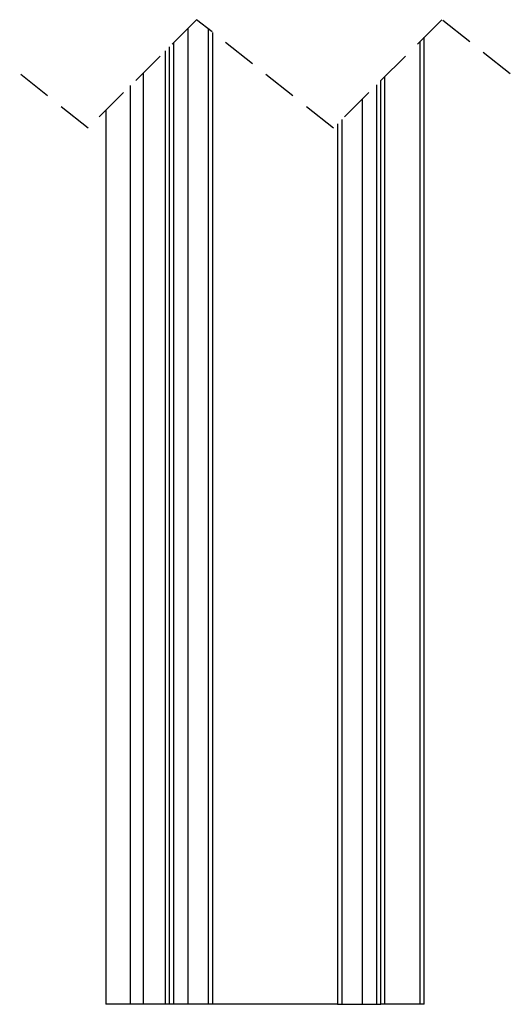
# Model space of a CAD drawing. Extents: x 10 to 200, y 11 to 288.
# Drawn here: x 127 to 145, y 92 to 128 of the extents above; entities that cross this region are included whole.
import ezdxf

# ---------------------------------------------------------------- set-up
doc = ezdxf.new("R2010")
doc.units = 0
doc.linetypes.add('HIDDEN', pattern=[1.905, 1.27, -0.635])
doc.layers.get('0').update_dxf_attribs({"linetype": 'CONTINUOUS'})

msp = doc.modelspace()

# ---------------------------------------------------------------- linework, layer by layer
at = {"color": 7, "linetype": 'HIDDEN'}
for p, q in [((133.595, 128.49), (129.595, 124.49)), ((138.645, 124.49), (133.595, 128.49)), ((142.645, 128.49), (138.645, 124.49)), ((145.17, 126.49), (142.645, 128.49)), ((129.595, 124.49), (127.07, 126.49))]:
    msp.add_line(p, q, dxfattribs=at)
at = {"color": 7, "linetype": 'CONTINUOUS'}
for p, q in [((133.271, 128.165), (133.271, 92.143)), ((134.025, 128.15), (134.025, 92.143)), ((134.195, 92.143), (134.195, 128.014)), ((132.745, 127.64), (132.745, 92.143)), ((141.845, 92.143), (141.845, 127.69)), ((141.995, 92.143), (141.995, 127.84)), ((132.445, 92.143), (132.445, 127.34)), ((132.595, 92.143), (132.595, 127.49)), ((131.637, 92.143), (131.637, 126.531)), ((140.395, 92.143), (140.395, 126.24)), ((140.545, 92.143), (140.545, 126.39)), ((131.163, 92.143), (131.163, 126.057)), ((140.245, 92.143), (140.245, 126.09)), ((139.72, 92.143), (139.72, 125.564)), ((130.245, 125.14), (130.245, 92.143)), ((138.966, 92.143), (138.966, 124.81)), ((138.795, 124.64), (138.795, 92.143)), ((131.163, 92.143), (130.245, 92.143)), ((131.637, 92.143), (131.163, 92.143)), ((132.445, 92.143), (131.637, 92.143)), ((132.595, 92.143), (132.445, 92.143)), ((132.745, 92.143), (132.595, 92.143)), ((133.271, 92.143), (132.745, 92.143)), ((134.025, 92.143), (133.271, 92.143)), ((134.195, 92.143), (134.025, 92.143)), ((138.795, 92.143), (134.195, 92.143)), ((138.795, 92.143), (138.966, 92.143)), ((138.966, 92.143), (139.72, 92.143)), ((139.72, 92.143), (140.245, 92.143)), ((140.245, 92.143), (140.395, 92.143)), ((140.545, 92.143), (140.395, 92.143)), ((141.845, 92.143), (140.545, 92.143)), ((141.995, 92.143), (141.845, 92.143))]:
    msp.add_line(p, q, dxfattribs=at)

doc.saveas('drawing.dxf')
